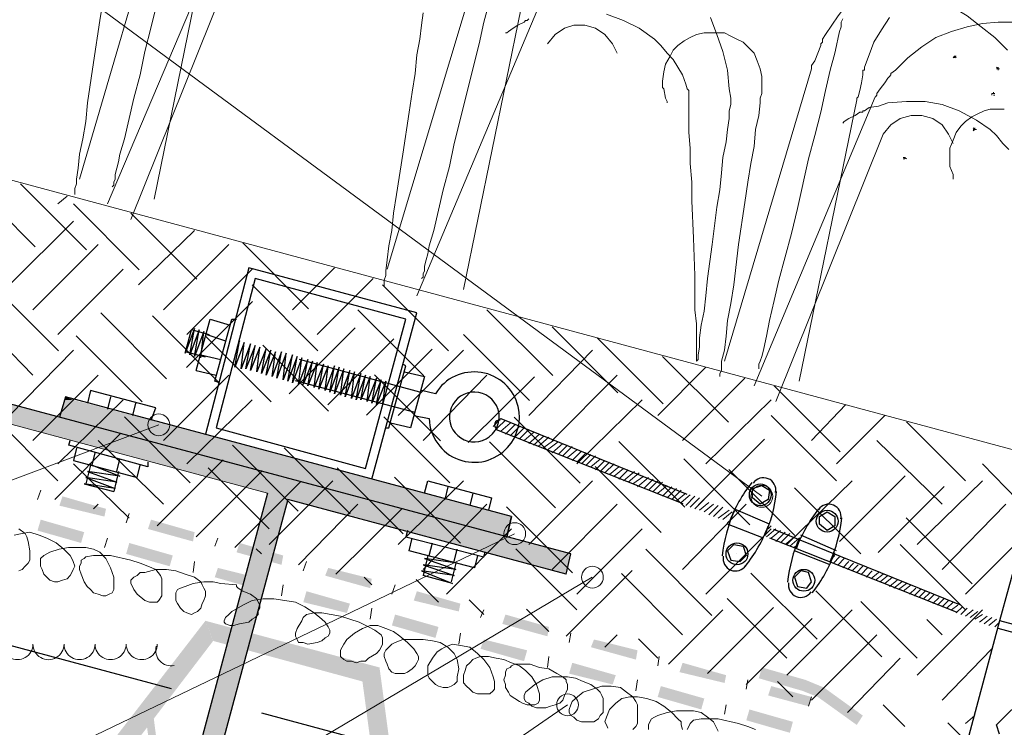
# Model space of a CAD drawing. Units: millimetres. Extents: x 0 to 10.7, y 0 to 8.6.
# Drawn here: x 3.7 to 4.7, y 5.4 to 6.1 of the extents above; entities that cross this region are included whole.
import ezdxf

# ---------------------------------------------------------------- set-up
doc = ezdxf.new("R2010")
doc.units = ezdxf.units.MM
doc.linetypes.add('PDF_IMPORT', pattern=[1, 0.8, -0.2])
doc.layers.add('PDF38_Geometry', color=7, linetype='Continuous')
doc.layers.add('PDF38_Solid Fills', color=7, linetype='Continuous', true_color=0x00b7a9)

msp = doc.modelspace()

# ---------------------------------------------------------------- linework, layer by layer
at = {"layer": 'PDF38_Geometry', "lineweight": 9}
for points in [[(2.0173, 7.1789), (2.3806, 7.1789), (4.4789, 5.6323)], [(3.5957, 5.9923), (8.2355, 4.744)], [(2.0923, 5.1923), (2.4573, 5.1923), (3.8323, 5.7089)], [(2.0907, 4.7473), (2.454, 4.7473), (4.2139, 5.5922)], [(2.0907, 4.4523), (2.454, 4.4523), (4.2972, 5.5456)], [(2.0907, 4.1573), (2.454, 4.1573), (4.2706, 5.4089)]]:
    msp.add_lwpolyline(points, dxfattribs=at)
at = {"layer": 'PDF38_Geometry', "lineweight": 5}
for points in [[(3.7473, 5.9723), (3.839, 6.2856)], [(3.7773, 5.9456), (3.909, 6.2556)], [(3.8273, 5.9506), (3.889, 6.2523)], [(4.7457, 6.2473), (4.7207, 6.2456), (4.6973, 6.2406), (4.674, 6.2339), (4.6523, 6.2256), (4.6307, 6.2139), (4.6107, 6.1989), (4.5923, 6.1839), (4.5757, 6.1673), (4.5607, 6.1473), (4.5473, 6.1273), (4.544, 6.1223), (4.544, 6.1206), (4.544, 6.1189), (4.5423, 6.1173), (4.5423, 6.1156), (4.539, 6.1073), (4.5357, 6.0989), (4.5323, 6.0939), (4.5323, 6.0906)], [(3.8023, 5.9289), (3.9173, 6.2156)], [(3.7823, 5.9639), (3.784, 5.9656), (3.784, 5.9689), (3.7857, 5.9723), (3.7857, 5.9773), (3.7873, 5.9839), (3.789, 5.9906), (3.7907, 5.9989), (3.7957, 6.0156), (3.8007, 6.0373), (3.8057, 6.0589), (3.8123, 6.0839), (3.8173, 6.1089), (3.824, 6.1356), (3.8373, 6.1889)], [(4.0773, 5.8756), (4.1707, 6.1873)], [(4.7423, 6.1106), (4.729, 6.1239), (4.714, 6.1356), (4.699, 6.1472), (4.6823, 6.1572), (4.6657, 6.1656), (4.649, 6.1722), (4.6307, 6.1772), (4.6123, 6.1822), (4.5923, 6.1839), (4.5723, 6.1856), (4.554, 6.1839), (4.5323, 6.1822), (4.5223, 6.1806), (4.5207, 6.1789), (4.519, 6.1789), (4.5173, 6.1789), (4.514, 6.1772), (4.5057, 6.1756), (4.4973, 6.1722), (4.494, 6.1722), (4.4907, 6.1706), (4.4873, 6.1706), (4.4873, 6.1689)], [(3.7423, 5.9556), (3.7423, 5.9573), (3.7423, 5.9589), (3.7423, 5.9623), (3.744, 5.9673), (3.744, 5.9723), (3.7457, 5.9839), (3.7473, 5.9989), (3.7507, 6.0156), (3.754, 6.0339), (3.7557, 6.0539), (3.7623, 6.0973), (3.769, 6.1423), (3.7723, 6.1623)], [(4.109, 5.8473), (4.2406, 6.1589)], [(4.114, 5.8656), (4.1157, 5.8673), (4.1157, 5.8706), (4.1173, 5.8739), (4.1173, 5.8789), (4.119, 5.8856), (4.1207, 5.8923), (4.1223, 5.9006), (4.1273, 5.9173), (4.1323, 5.9389), (4.1373, 5.9606), (4.144, 5.9856), (4.149, 6.0106), (4.1557, 6.0373), (4.169, 6.0906), (4.1757, 6.1173), (4.1807, 6.1406), (4.1873, 6.1639)], [(4.074, 5.8573), (4.074, 5.8589), (4.074, 5.8606), (4.074, 5.8639), (4.0757, 5.8689), (4.0757, 5.8739), (4.0773, 5.8856), (4.079, 5.9006), (4.0823, 5.9173), (4.084, 5.9356), (4.0873, 5.9556), (4.094, 5.9989), (4.1007, 6.0439), (4.104, 6.0656), (4.1073, 6.0856), (4.109, 6.1056), (4.1123, 6.1223), (4.114, 6.1373), (4.1157, 6.1506)], [(4.159, 5.8539), (4.2207, 6.1539)], [(4.3123, 6.1489), (4.3307, 6.1423), (4.3473, 6.1339), (4.364, 6.1223), (4.3707, 6.1156), (4.3773, 6.1073), (4.384, 6.1006), (4.389, 6.0923), (4.394, 6.0839), (4.3973, 6.0739), (4.399, 6.0689), (4.4007, 6.0673), (4.4007, 6.0656), (4.4007, 6.0639), (4.4007, 6.0623), (4.4007, 6.0573), (4.4007, 6.0489), (4.4007, 6.0373), (4.4007, 6.0223), (4.4023, 6.0056), (4.4023, 5.9889), (4.404, 5.9689), (4.404, 5.9489), (4.4057, 5.9089), (4.4073, 5.8689), (4.4073, 5.8506), (4.4073, 5.8323), (4.409, 5.8173), (4.409, 5.8039), (4.409, 5.7923), (4.409, 5.7839), (4.409, 5.7806), (4.409, 5.7789), (4.409, 5.7773), (4.4107, 5.7789), (4.4107, 5.7806), (4.4107, 5.7839), (4.4123, 5.7923), (4.4123, 5.8023), (4.414, 5.8156), (4.4173, 5.8306), (4.419, 5.8473), (4.4207, 5.8656), (4.4257, 5.9023), (4.4307, 5.9423), (4.434, 5.9606), (4.4357, 5.9789), (4.4373, 5.9956), (4.4407, 6.0123), (4.4423, 6.0256), (4.444, 6.0373), (4.444, 6.0456), (4.4457, 6.0523), (4.4457, 6.0539), (4.4457, 6.0556), (4.4457, 6.0589), (4.444, 6.0689), (4.4423, 6.0889), (4.4373, 6.1089), (4.4307, 6.1273), (4.424, 6.1456)], [(4.6157, 6.1456), (4.6073, 6.1323), (4.599, 6.1189), (4.594, 6.1056), (4.589, 6.0923), (4.589, 6.0889), (4.5873, 6.0889), (4.5873, 6.0873), (4.5873, 6.0856), (4.5873, 6.0839), (4.5857, 6.0756), (4.584, 6.0673), (4.5823, 6.0606), (4.5807, 6.0589), (4.5807, 6.0573)], [(4.204, 6.1289), (4.2057, 6.1289), (4.2073, 6.1306), (4.2123, 6.1339), (4.2173, 6.1373), (4.224, 6.1406), (4.2257, 6.1423), (4.2273, 6.1423), (4.229, 6.1439)], [(4.324, 6.1073), (4.319, 6.1173), (4.3107, 6.1273), (4.3007, 6.1339), (4.289, 6.1373), (4.2773, 6.1373), (4.2673, 6.1339), (4.2573, 6.1273), (4.249, 6.1173)], [(4.4757, 5.7689), (4.4757, 5.7706), (4.4757, 5.7739), (4.4773, 5.7773), (4.479, 5.7823), (4.4807, 5.7889), (4.4823, 5.7956), (4.484, 5.8039), (4.4873, 5.8206), (4.4923, 5.8423), (4.4973, 5.8639), (4.504, 5.8889), (4.5107, 5.9139), (4.5173, 5.9406), (4.529, 5.9939), (4.5357, 6.0189), (4.5423, 6.0439), (4.5473, 6.0673), (4.5523, 6.0889), (4.5573, 6.1073), (4.559, 6.1156), (4.5607, 6.1239), (4.5623, 6.1306), (4.564, 6.1356), (4.564, 6.1406), (4.5657, 6.1439)], [(4.7507, 6.1406), (4.7323, 6.1406), (4.7157, 6.1389), (4.699, 6.1356), (4.6823, 6.1306), (4.6657, 6.1239), (4.6507, 6.1139), (4.6357, 6.1023), (4.6223, 6.0889), (4.6173, 6.0856), (4.6173, 6.0839), (4.6157, 6.0823), (4.614, 6.0806), (4.6107, 6.0756), (4.6057, 6.0689), (4.6023, 6.0639), (4.6023, 6.0623), (4.6007, 6.0606)], [(4.434, 5.7606), (4.434, 5.7623), (4.434, 5.7639), (4.4357, 5.7673), (4.4357, 5.7723), (4.4357, 5.7773), (4.439, 5.7889), (4.4407, 5.8039), (4.4423, 5.8206), (4.4457, 5.8389), (4.449, 5.8589), (4.454, 5.9023), (4.4607, 5.9473), (4.464, 5.9689), (4.4673, 5.9889), (4.4707, 6.0073), (4.4723, 6.0256), (4.4757, 6.0406), (4.4773, 6.0539), (4.4773, 6.0589), (4.479, 6.0639), (4.479, 6.0689), (4.479, 6.0706), (4.479, 6.0739), (4.479, 6.0756), (4.479, 6.0773), (4.479, 6.0823), (4.4773, 6.0906), (4.474, 6.0989), (4.4707, 6.1073), (4.4657, 6.1123), (4.459, 6.1189), (4.4523, 6.1223), (4.4457, 6.1256), (4.439, 6.1289), (4.4323, 6.1289), (4.424, 6.1289), (4.4173, 6.1289), (4.409, 6.1273), (4.4023, 6.1239), (4.3957, 6.1206), (4.389, 6.1156), (4.384, 6.1106), (4.3807, 6.1039), (4.3757, 6.0956), (4.374, 6.0873), (4.3723, 6.0773), (4.3723, 6.0723), (4.3723, 6.0706), (4.374, 6.0689), (4.3757, 6.0589), (4.3773, 6.0556), (4.3773, 6.0539)], [(4.6857, 6.1023), (4.6857, 6.1039), (4.6873, 6.1023), (4.6857, 6.1039), (4.6873, 6.1039), (4.6857, 6.1039), (4.684, 6.1023)], [(4.734, 6.0906), (4.7323, 6.0906), (4.7323, 6.0923), (4.7323, 6.0906), (4.7307, 6.0923)], [(4.439, 5.7773), (4.5323, 6.0906)], [(4.7307, 6.0906), (4.7323, 6.0906), (4.7307, 6.0906)], [(4.7323, 6.0889), (4.7323, 6.0906), (4.7323, 6.0889)], [(4.4707, 5.7506), (4.6006, 6.0606)], [(4.7273, 6.0639), (4.7257, 6.0639), (4.7257, 6.0623)], [(4.729, 6.0639), (4.7273, 6.0639), (4.7273, 6.0656)], [(4.7273, 6.0623), (4.729, 6.0623)], [(4.519, 5.7556), (4.5807, 6.0573)], [(4.5657, 6.0323), (4.5673, 6.0339), (4.5723, 6.0373), (4.579, 6.0406), (4.584, 6.0439), (4.5873, 6.0439), (4.5873, 6.0456), (4.589, 6.0456), (4.594, 6.0489), (4.604, 6.0506), (4.614, 6.0539), (4.634, 6.0556), (4.654, 6.0556), (4.6723, 6.0523), (4.6907, 6.0456), (4.709, 6.0356), (4.724, 6.0256), (4.7307, 6.0189), (4.7373, 6.0106), (4.744, 6.0039)], [(4.684, 6.0106), (4.679, 6.0206), (4.6723, 6.0306), (4.6623, 6.0373), (4.6507, 6.0406), (4.639, 6.0406), (4.6273, 6.0373), (4.6173, 6.0306), (4.609, 6.0206)], [(4.739, 6.0473), (4.7323, 6.0473), (4.724, 6.0473), (4.7173, 6.0456), (4.7107, 6.0423), (4.704, 6.0389), (4.6973, 6.0339), (4.6923, 6.0289), (4.6873, 6.0223), (4.684, 6.0139), (4.6807, 6.0056), (4.6807, 5.9956), (4.6807, 5.9906), (4.6807, 5.9889), (4.6807, 5.9856), (4.684, 5.9773), (4.684, 5.9739), (4.684, 5.9723)], [(4.494, 5.7339), (4.609, 6.0206)], [(4.709, 6.0256), (4.7073, 6.0256), (4.7073, 6.0273), (4.7073, 6.0256), (4.7057, 6.0273)], [(4.7057, 6.0256), (4.7073, 6.0256), (4.7057, 6.0256), (4.7073, 6.0256), (4.7057, 6.0239)], [(4.634, 5.9939), (4.6323, 5.9956), (4.6307, 5.9956)], [(4.1907, 5.7073), (4.1973, 5.7139), (4.199, 5.7156)], [(4.194, 5.7039), (4.1957, 5.7056), (4.204, 5.7139)], [(4.199, 5.7023), (4.209, 5.7106)], [(4.204, 5.6989), (4.214, 5.7089)], [(4.209, 5.6973), (4.219, 5.7073)], [(4.214, 5.6956), (4.2157, 5.6973), (4.224, 5.7056)], [(4.219, 5.6939), (4.229, 5.7039)], [(4.224, 5.6923), (4.234, 5.7006)], [(4.229, 5.6889), (4.2407, 5.6989)], [(4.234, 5.6873), (4.2457, 5.6973)], [(4.239, 5.6856), (4.2507, 5.6956)], [(4.244, 5.6839), (4.2557, 5.6923)], [(4.249, 5.6823), (4.2607, 5.6906)], [(4.254, 5.6789), (4.2657, 5.6889)], [(4.2607, 5.6773), (4.2707, 5.6873)], [(4.2657, 5.6756), (4.2757, 5.6856)], [(4.2707, 5.6739), (4.2807, 5.6823)], [(4.2757, 5.6706), (4.2857, 5.6806)], [(4.2807, 5.6689), (4.2907, 5.6789)], [(4.2857, 5.6673), (4.2957, 5.6773)], [(4.2907, 5.6656), (4.3007, 5.6756)], [(4.2957, 5.6639), (4.3057, 5.6723)], [(4.3007, 5.6606), (4.3107, 5.6706)], [(4.3057, 5.6589), (4.3157, 5.6689)], [(4.3107, 5.6573), (4.3207, 5.6673)], [(4.3157, 5.6556), (4.3257, 5.6639)], [(4.3207, 5.6539), (4.3307, 5.6623)], [(4.3257, 5.6506), (4.3357, 5.6606)], [(4.3307, 5.6489), (4.3423, 5.6589)], [(4.3357, 5.6473), (4.3473, 5.6573)], [(4.3407, 5.6456), (4.3523, 5.6539)], [(4.3457, 5.6423), (4.3573, 5.6523)], [(4.3523, 5.6406), (4.3623, 5.6506)], [(4.3573, 5.6389), (4.3673, 5.6489)], [(3.7057, 5.6389), (3.7023, 5.6289)], [(4.3623, 5.6373), (4.3723, 5.6473)], [(4.3673, 5.6356), (4.3773, 5.6439)], [(4.3723, 5.6323), (4.3823, 5.6423)], [(4.3773, 5.6306), (4.3873, 5.6406)], [(4.3823, 5.6289), (4.3923, 5.6389)], [(4.3873, 5.6273), (4.3973, 5.6356)], [(4.3923, 5.6256), (4.4023, 5.6339)], [(4.3973, 5.6223), (4.4073, 5.6323)], [(4.4023, 5.6206), (4.4123, 5.6306)], [(4.4073, 5.6189), (4.4173, 5.6289)], [(4.4123, 5.6173), (4.4223, 5.6256)], [(4.4173, 5.6156), (4.4273, 5.6239)], [(4.4223, 5.6123), (4.4323, 5.6223)], [(4.4273, 5.6106), (4.4373, 5.6206)], [(4.4323, 5.6089), (4.444, 5.6173)], [(3.8007, 5.6139), (3.7973, 5.6039)], [(4.4373, 5.6073), (4.4473, 5.6156)], [(3.6823, 5.5523), (3.6857, 5.5539), (3.689, 5.5573), (3.6923, 5.5606), (3.694, 5.5639), (3.694, 5.5739), (3.6923, 5.5839), (3.6907, 5.5889), (3.689, 5.5923), (3.6823, 5.5973)], [(4.4423, 5.6039), (4.444, 5.6056)], [(4.484, 5.5889), (4.494, 5.5973)], [(4.4857, 5.5973), (4.489, 5.6006)], [(3.9156, 5.5373), (3.899, 5.5389), (3.8906, 5.5406), (3.8806, 5.5406), (3.869, 5.5389), (3.8606, 5.5356), (3.8556, 5.5339), (3.8523, 5.5323), (3.8506, 5.5289), (3.8506, 5.5256), (3.8506, 5.5206), (3.8523, 5.5173), (3.8556, 5.5123), (3.859, 5.5089), (3.8623, 5.5073), (3.8673, 5.5056), (3.8706, 5.5073), (3.874, 5.5089), (3.8773, 5.5123), (3.879, 5.5173), (3.8806, 5.5206), (3.8823, 5.5256), (3.8823, 5.5306), (3.8806, 5.5339), (3.879, 5.5373), (3.8773, 5.5406), (3.8706, 5.5456), (3.8606, 5.5489), (3.8506, 5.5523), (3.8406, 5.5539), (3.829, 5.5539), (3.8173, 5.5506), (3.8123, 5.5506), (3.809, 5.5473), (3.8056, 5.5456), (3.8023, 5.5423), (3.8023, 5.5389), (3.804, 5.5356), (3.8056, 5.5323), (3.809, 5.5273), (3.8173, 5.5206), (3.8223, 5.5189), (3.8256, 5.5189), (3.8306, 5.5189), (3.8323, 5.5206), (3.8356, 5.5256), (3.8356, 5.5289), (3.8356, 5.5389), (3.8356, 5.5439), (3.834, 5.5473), (3.829, 5.5539), (3.8206, 5.5573), (3.8123, 5.5606), (3.8023, 5.5639), (3.7806, 5.5689), (3.7706, 5.5689), (3.7623, 5.5689), (3.754, 5.5673), (3.7523, 5.5656), (3.749, 5.5639), (3.749, 5.5606), (3.7473, 5.5573), (3.7473, 5.5539), (3.749, 5.5489), (3.7523, 5.5406), (3.7556, 5.5356), (3.759, 5.5323), (3.7623, 5.5289), (3.7673, 5.5273), (3.7723, 5.5256), (3.7756, 5.5256), (3.779, 5.5273), (3.7823, 5.5289), (3.784, 5.5323), (3.784, 5.5356), (3.784, 5.5406), (3.784, 5.5456), (3.7806, 5.5556), (3.7756, 5.5656), (3.769, 5.5723), (3.7623, 5.5756), (3.754, 5.5773), (3.7456, 5.5773), (3.7356, 5.5773), (3.7256, 5.5756), (3.7156, 5.5723), (3.7123, 5.5706), (3.709, 5.5689), (3.7056, 5.5656), (3.7056, 5.5623), (3.7056, 5.5573), (3.7073, 5.5539), (3.709, 5.5489), (3.7123, 5.5456), (3.7156, 5.5423), (3.7206, 5.5406), (3.724, 5.5406), (3.729, 5.5423), (3.734, 5.5439), (3.7373, 5.5473), (3.739, 5.5506), (3.7406, 5.5539), (3.7423, 5.5573), (3.7406, 5.5623), (3.739, 5.5656), (3.7373, 5.5689), (3.7306, 5.5756), (3.7223, 5.5823), (3.7123, 5.5873), (3.704, 5.5906), (3.694, 5.5939), (3.6857, 5.5923), (3.6773, 5.5906)], [(3.7773, 5.5873), (3.774, 5.5773)], [(3.8957, 5.5873), (3.8923, 5.5789)], [(4.489, 5.5873), (4.499, 5.5956)], [(4.494, 5.5839), (4.504, 5.5939)], [(4.499, 5.5823), (4.509, 5.5923)], [(4.504, 5.5806), (4.514, 5.5889)], [(4.509, 5.5789), (4.519, 5.5873)], [(4.5557, 5.5673), (4.5573, 5.5689)], [(4.5557, 5.5606), (4.5623, 5.5673)], [(4.5607, 5.5589), (4.5673, 5.5656)], [(3.8707, 5.5623), (3.869, 5.5506)], [(3.9907, 5.5623), (3.9873, 5.5523)], [(4.5657, 5.5556), (4.5723, 5.5623)], [(4.5707, 5.5539), (4.5773, 5.5606)], [(4.5757, 5.5523), (4.5823, 5.5589)], [(4.5807, 5.5506), (4.5873, 5.5573)], [(4.5857, 5.5489), (4.5923, 5.5556)], [(4.5907, 5.5456), (4.5973, 5.5523)], [(4.5957, 5.5439), (4.604, 5.5506)], [(4.6007, 5.5423), (4.609, 5.5489)], [(4.6057, 5.5406), (4.614, 5.5473)], [(4.6107, 5.5389), (4.619, 5.5456)], [(3.9157, 5.5373), (3.9157, 5.5356), (3.9173, 5.5339), (3.9223, 5.5306), (3.9307, 5.5273), (3.9373, 5.5223), (3.939, 5.5189), (3.9407, 5.5156), (3.9407, 5.5123), (3.939, 5.5089), (3.939, 5.5056), (3.9357, 5.5023), (3.9323, 5.5006), (3.929, 5.4973), (3.919, 5.4956), (3.9123, 5.4939), (3.909, 5.4939), (3.904, 5.4956), (3.9023, 5.4973), (3.9023, 5.4989), (3.904, 5.5023), (3.9073, 5.5056), (3.9107, 5.5089), (3.9223, 5.5156), (3.9323, 5.5206), (3.944, 5.5223), (3.9557, 5.5223), (3.9673, 5.5206), (3.979, 5.5189), (3.989, 5.5139), (3.999, 5.5073), (4.0073, 5.5006), (4.0107, 5.4973), (4.014, 5.4923), (4.0157, 5.4889), (4.0157, 5.4856), (4.014, 5.4823), (4.0107, 5.4806), (4.0073, 5.4773), (4.0023, 5.4756), (3.9923, 5.4739), (3.9873, 5.4756), (3.9823, 5.4756), (3.9807, 5.4789), (3.979, 5.4823), (3.979, 5.4856), (3.9807, 5.4906), (3.9857, 5.4989), (3.9873, 5.5023), (3.9907, 5.5056), (3.999, 5.5073), (4.0073, 5.5073), (4.0173, 5.5056), (4.0273, 5.5039), (4.0473, 5.4973), (4.0573, 5.4923), (4.064, 5.4889), (4.0707, 5.4839), (4.0723, 5.4806), (4.0723, 5.4773), (4.0723, 5.4739), (4.0707, 5.4706), (4.069, 5.4673), (4.0657, 5.4639), (4.0573, 5.4589), (4.054, 5.4556), (4.049, 5.4556), (4.044, 5.4539), (4.039, 5.4556), (4.034, 5.4556), (4.0307, 5.4573), (4.0273, 5.4606), (4.0273, 5.4639), (4.0273, 5.4673), (4.029, 5.4706), (4.0307, 5.4739), (4.034, 5.4789), (4.0423, 5.4856), (4.0507, 5.4906), (4.059, 5.4939), (4.0673, 5.4939), (4.0757, 5.4906), (4.084, 5.4873), (4.0907, 5.4823), (4.099, 5.4756), (4.1057, 5.4689), (4.109, 5.4639), (4.1107, 5.4606), (4.1107, 5.4573), (4.109, 5.4539), (4.1073, 5.4506), (4.104, 5.4473), (4.099, 5.4439), (4.0957, 5.4423), (4.0907, 5.4423), (4.0857, 5.4423), (4.0823, 5.4439), (4.079, 5.4473), (4.0773, 5.4523), (4.0757, 5.4556), (4.074, 5.4606), (4.074, 5.4639), (4.0757, 5.4673), (4.079, 5.4706), (4.0823, 5.4739), (4.0857, 5.4756), (4.094, 5.4789), (4.1057, 5.4789), (4.1157, 5.4789), (4.1257, 5.4773), (4.134, 5.4756), (4.1423, 5.4706), (4.149, 5.4639), (4.1523, 5.4573), (4.154, 5.4473), (4.1523, 5.4389), (4.1523, 5.4339), (4.149, 5.4306), (4.1457, 5.4289), (4.1423, 5.4273), (4.1373, 5.4273), (4.1323, 5.4289), (4.129, 5.4306), (4.1257, 5.4339), (4.1223, 5.4373), (4.1207, 5.4406), (4.1207, 5.4456), (4.1207, 5.4506), (4.1257, 5.4589), (4.1307, 5.4656), (4.1357, 5.4689), (4.139, 5.4706), (4.1473, 5.4739), (4.1557, 5.4723), (4.1657, 5.4706), (4.174, 5.4639), (4.1807, 5.4573), (4.1873, 5.4489), (4.1907, 5.4389), (4.1923, 5.4339), (4.1923, 5.4306), (4.1923, 5.4256), (4.1907, 5.4239), (4.1873, 5.4206), (4.184, 5.4206), (4.179, 5.4206), (4.174, 5.4206), (4.169, 5.4223), (4.1657, 5.4256), (4.1623, 5.4289), (4.159, 5.4323), (4.159, 5.4373), (4.159, 5.4406), (4.1607, 5.4456), (4.1623, 5.4506), (4.1657, 5.4539), (4.169, 5.4573), (4.1723, 5.4589), (4.1773, 5.4606), (4.1857, 5.4606), (4.194, 5.4589), (4.2023, 5.4573), (4.2107, 5.4539), (4.219, 5.4506), (4.2257, 5.4456), (4.2323, 5.4389), (4.2373, 5.4306), (4.2407, 5.4206), (4.2407, 5.4173), (4.2407, 5.4139), (4.239, 5.4106), (4.2357, 5.4089), (4.2323, 5.4089), (4.2273, 5.4089), (4.2223, 5.4106), (4.219, 5.4123), (4.214, 5.4156), (4.209, 5.4189), (4.2073, 5.4223), (4.204, 5.4273), (4.204, 5.4306), (4.2023, 5.4356), (4.204, 5.4406), (4.204, 5.4439), (4.2057, 5.4473), (4.209, 5.4489), (4.2107, 5.4506), (4.214, 5.4523), (4.2223, 5.4523), (4.2307, 5.4523), (4.2407, 5.4489), (4.2507, 5.4473), (4.259, 5.4423), (4.2657, 5.4389), (4.269, 5.4356), (4.269, 5.4339), (4.2707, 5.4306), (4.2707, 5.4256), (4.269, 5.4223), (4.2673, 5.4189), (4.2657, 5.4139), (4.2623, 5.4106), (4.2573, 5.4089), (4.2523, 5.4073), (4.2473, 5.4056), (4.2423, 5.4056), (4.2373, 5.4056), (4.2323, 5.4073), (4.229, 5.4106), (4.2257, 5.4123), (4.224, 5.4156), (4.224, 5.4189), (4.2257, 5.4223), (4.2273, 5.4239), (4.2357, 5.4306), (4.244, 5.4356), (4.254, 5.4389), (4.2623, 5.4389), (4.2707, 5.4389), (4.279, 5.4373), (4.2873, 5.4339), (4.2957, 5.4306), (4.3023, 5.4256), (4.3057, 5.4223), (4.3073, 5.4189), (4.309, 5.4156), (4.309, 5.4106), (4.309, 5.4056), (4.309, 5.4006), (4.3057, 5.3973), (4.304, 5.3939), (4.299, 5.3906), (4.2957, 5.3906), (4.2907, 5.3906), (4.2857, 5.3906), (4.2807, 5.3923), (4.2773, 5.3956), (4.274, 5.3973), (4.2723, 5.4006), (4.2723, 5.4039), (4.274, 5.4089), (4.2757, 5.4123), (4.279, 5.4156), (4.2873, 5.4223), (4.2973, 5.4256), (4.3073, 5.4289), (4.3173, 5.4289), (4.3273, 5.4273), (4.334, 5.4223), (4.3407, 5.4173), (4.344, 5.4123), (4.3456, 5.4089), (4.3456, 5.3989), (4.3456, 5.3889), (4.344, 5.3856), (4.3407, 5.3823)], [(3.9657, 5.5373), (3.964, 5.5256)], [(4.0857, 5.5373), (4.0823, 5.5273)], [(4.6157, 5.5356), (4.624, 5.5423)], [(4.6207, 5.5339), (4.629, 5.5406)], [(4.6257, 5.5323), (4.634, 5.5389)], [(4.6307, 5.5306), (4.639, 5.5373)], [(4.6373, 5.5273), (4.644, 5.5339)], [(4.6423, 5.5256), (4.649, 5.5323)], [(4.6473, 5.5239), (4.654, 5.5306)], [(4.6523, 5.5223), (4.659, 5.5289)], [(4.6573, 5.5206), (4.664, 5.5273)], [(4.6623, 5.5173), (4.669, 5.5239)], [(4.6673, 5.5156), (4.674, 5.5223)], [(4.0607, 5.5123), (4.059, 5.5006)], [(4.6723, 5.5139), (4.679, 5.5206)], [(4.6773, 5.5123), (4.684, 5.5189)], [(4.6823, 5.5106), (4.689, 5.5156)], [(4.6873, 5.5073), (4.694, 5.5139)], [(4.6923, 5.5056), (4.699, 5.5123)], [(4.1807, 5.5106), (4.1773, 5.5023)], [(4.6973, 5.5039), (4.7057, 5.5106)], [(4.7023, 5.5023), (4.7107, 5.5089)], [(4.7073, 5.5006), (4.7157, 5.5056)], [(4.7123, 5.4973), (4.7207, 5.5039)], [(4.7173, 5.4956), (4.7257, 5.5023)], [(4.7223, 5.4939), (4.7307, 5.5006)], [(4.729, 5.4923), (4.734, 5.4973)], [(4.1557, 5.4856), (4.154, 5.4739)], [(4.274, 5.4856), (4.2723, 5.4756)], [(4.2507, 5.4606), (4.249, 5.4489)], [(4.369, 5.4606), (4.3673, 5.4506)], [(4.3457, 5.4356), (4.344, 5.4239)], [(4.464, 5.4356), (4.4623, 5.4256)], [(4.314, 5.3839), (4.3123, 5.3873), (4.3107, 5.3906), (4.3123, 5.3956), (4.3157, 5.4039), (4.3223, 5.4106), (4.329, 5.4156), (4.3373, 5.4173), (4.3456, 5.4173), (4.3556, 5.4156), (4.3656, 5.4123), (4.374, 5.4073), (4.3823, 5.4006), (4.389, 5.3939), (4.3923, 5.3906), (4.3923, 5.3873), (4.394, 5.3823)], [(4.5323, 5.4173), (4.529, 5.4073)], [(4.4407, 5.4089), (4.439, 5.3989)], [(4.3573, 5.3823), (4.3573, 5.3873), (4.359, 5.3906), (4.3606, 5.3939), (4.364, 5.3956), (4.3673, 5.3973), (4.3773, 5.4006), (4.3873, 5.4023), (4.3973, 5.4023), (4.4056, 5.4023), (4.414, 5.4006), (4.4206, 5.3956), (4.4273, 5.3906), (4.4323, 5.3806)], [(4.399, 5.3823), (4.4006, 5.3856), (4.4023, 5.3889), (4.404, 5.3906), (4.4056, 5.3923), (4.414, 5.3939), (4.4223, 5.3939), (4.4323, 5.3939), (4.454, 5.3889), (4.464, 5.3856), (4.4723, 5.3823)]]:
    msp.add_lwpolyline(points, dxfattribs=at)
for points in [[(4.6323, 5.9956), (4.6323, 5.9939), (4.6307, 5.9939), (4.6323, 5.9939), (4.6323, 5.9956), (4.6323, 5.9939)], [(3.6557, 5.7356), (3.6507, 5.7156), (3.949, 5.6356), (3.7773, 4.9956), (3.4773, 5.0773), (3.4723, 5.0556), (4.0923, 4.889), (4.099, 4.9106), (3.799, 4.9906), (3.9706, 5.6289), (4.269, 5.5489), (4.274, 5.5706)], [(3.7323, 5.7389), (3.7257, 5.7173), (4.2056, 5.5889), (4.2106, 5.6106)]]:
    msp.add_lwpolyline(points, close=True, dxfattribs=at)
at = {"layer": 'PDF38_Geometry', "linetype": 'PDF_IMPORT', "lineweight": 18, "ltscale": 0.098991}
for points in [[(3.629, 5.9706), (4.0607, 5.5373)], [(3.684, 5.9673), (4.1323, 5.5189)], [(3.6023, 5.9456), (3.9507, 5.5973)], [(3.7407, 5.9456), (4.1807, 5.5056)], [(3.9223, 5.9039), (4.3673, 5.4589)], [(3.7207, 5.6289), (3.9807, 5.8889)], [(3.654, 5.8589), (3.9423, 5.5706)], [(3.9323, 5.8589), (4.2807, 5.5106)], [(4.0723, 5.8589), (4.5123, 5.4173)], [(3.8723, 5.5889), (4.1307, 5.8473)], [(4.0457, 5.8323), (4.394, 5.4839)], [(4.184, 5.8323), (4.6323, 5.3856)], [(4.254, 5.8139), (4.6973, 5.3706)], [(4.159, 5.8056), (4.5057, 5.4589)], [(4.3723, 5.7823), (4.6723, 5.4839)], [(4.4923, 5.7506), (4.7357, 5.5073)], [(4.4207, 5.4423), (4.679, 5.7006)]]:
    msp.add_lwpolyline(points, dxfattribs=at)
at = {"layer": 'PDF38_Geometry', "lineweight": 18}
for points in [[(3.724, 5.9456), (3.734, 5.9539)], [(3.6723, 5.8589), (3.7407, 5.9273)], [(3.8107, 5.8589), (3.8707, 5.9173)], [(3.6973, 5.8323), (3.7673, 5.9023)], [(3.8373, 5.8323), (3.9073, 5.9023)], [(3.724, 5.8056), (3.794, 5.8756)], [(3.8623, 5.8056), (3.9323, 5.8756)], [(3.9757, 5.8323), (4.0207, 5.8773)], [(4.0023, 5.8056), (4.0623, 5.8656)], [(3.629, 5.8323), (3.6973, 5.7623)], [(3.6723, 5.7189), (3.7407, 5.7889)], [(4.089, 5.7189), (4.159, 5.7889)], [(4.229, 5.7189), (4.2973, 5.7889)], [(4.3673, 5.7189), (4.419, 5.7706)], [(3.6973, 5.6923), (3.7673, 5.7623)], [(3.8373, 5.6923), (3.9073, 5.7623)], [(4.1157, 5.6923), (4.184, 5.7623)], [(4.254, 5.6923), (4.324, 5.7623)], [(4.394, 5.6923), (4.4607, 5.7589)], [(3.724, 5.6673), (3.794, 5.7356)], [(3.8623, 5.6673), (3.9323, 5.7356)], [(4.2807, 5.6673), (4.3507, 5.7356)], [(4.419, 5.6673), (4.489, 5.7356)], [(4.5323, 5.6923), (4.569, 5.7306)], [(3.654, 5.7189), (3.724, 5.6489)], [(4.489, 5.7189), (4.559, 5.6489)], [(4.559, 5.6673), (4.6107, 5.7189)], [(4.634, 5.7123), (4.6973, 5.6489)], [(3.7673, 5.6923), (3.8373, 5.6239)], [(4.6023, 5.6923), (4.6723, 5.6239)], [(3.7407, 5.6673), (3.8007, 5.6089)], [(4.7157, 5.6673), (4.7657, 5.6156)], [(3.9507, 5.5806), (4.019, 5.6489)], [(4.089, 5.5806), (4.159, 5.6489)], [(4.229, 5.5806), (4.2973, 5.6489)], [(4.5057, 5.5806), (4.5757, 5.6489)], [(4.6457, 5.5806), (4.7157, 5.6489)], [(3.7623, 5.6189), (3.7673, 5.6239)], [(3.9823, 5.5589), (4.0457, 5.6239)], [(4.1157, 5.5539), (4.184, 5.6239)], [(4.254, 5.5539), (4.324, 5.6239)], [(4.394, 5.5539), (4.4623, 5.6239)], [(4.6723, 5.5539), (4.7407, 5.6239)], [(4.1407, 5.5273), (4.2107, 5.5973)], [(4.2807, 5.5273), (4.3507, 5.5973)], [(4.419, 5.5273), (4.489, 5.5973)], [(4.6973, 5.5273), (4.7573, 5.5873)], [(4.6273, 5.5806), (4.6973, 5.5106)], [(4.379, 5.4523), (4.4373, 5.5106)], [(4.5057, 5.4406), (4.5757, 5.5106)], [(4.6457, 5.4406), (4.7157, 5.5106)], [(4.3107, 5.4706), (4.324, 5.4839)], [(4.5323, 5.4139), (4.6023, 5.4839)], [(4.5707, 5.4006), (4.6273, 5.4589)], [(4.6723, 5.4139), (4.7257, 5.4689)], [(4.6973, 5.3889), (4.7073, 5.3973)]]:
    msp.add_lwpolyline(points, dxfattribs=at)
at = {"layer": 'PDF38_Geometry', "linetype": 'PDF_IMPORT', "lineweight": 18, "ltscale": 0.09782}
for points in [[(3.8023, 5.9356), (4.2507, 5.4873)], [(3.8307, 5.6006), (4.089, 5.8589)], [(3.914, 5.5773), (4.1723, 5.8373)], [(4.0223, 5.5489), (4.2823, 5.8073)], [(4.3023, 5.8023), (4.6457, 5.4589)], [(4.269, 5.4823), (4.529, 5.7406)], [(4.4623, 5.4306), (4.7207, 5.6889)]]:
    msp.add_lwpolyline(points, dxfattribs=at)
at = {"layer": 'PDF38_Geometry', "lineweight": 25}
for points in [[(4.0607, 5.6506), (4.109, 5.8289), (3.929, 5.8773), (3.8823, 5.6989)], [(3.8723, 5.7673), (3.8873, 5.8223), (3.909, 5.8156)], [(3.8973, 5.7539), (3.8923, 5.7556), (3.9107, 5.8223), (3.9157, 5.8223)], [(3.8773, 5.7806), (3.8807, 5.8089), (3.8707, 5.7823), (3.8757, 5.8106), (3.8657, 5.7839), (3.8707, 5.8123), (3.8607, 5.7856)], [(3.8607, 5.7856), (3.8673, 5.8106)], [(3.884, 5.8056), (3.904, 5.7989)], [(4.0723, 5.7289), (4.0757, 5.7556), (4.0657, 5.7306), (4.0707, 5.7573), (4.0607, 5.7323), (4.0657, 5.7589), (4.0557, 5.7339), (4.059, 5.7606), (4.049, 5.7356), (4.054, 5.7623), (4.044, 5.7356), (4.049, 5.7639), (4.039, 5.7373), (4.0423, 5.7656), (4.0323, 5.7389), (4.0373, 5.7673), (4.0273, 5.7406), (4.0307, 5.7689), (4.0207, 5.7423), (4.0257, 5.7706), (4.0157, 5.7439), (4.0207, 5.7723), (4.0107, 5.7456), (4.014, 5.7723), (4.004, 5.7473), (4.009, 5.7739), (3.999, 5.7489), (4.0023, 5.7756), (3.9923, 5.7506), (3.9973, 5.7773), (3.9873, 5.7523), (3.9923, 5.7789), (3.9823, 5.7523), (3.9857, 5.7806), (3.9757, 5.7539), (3.9807, 5.7823), (3.9707, 5.7556), (3.9757, 5.7839), (3.9657, 5.7573), (3.969, 5.7856), (3.959, 5.7589), (3.964, 5.7873), (3.954, 5.7606), (3.9573, 5.7873), (3.9473, 5.7623), (3.9523, 5.7889), (3.9423, 5.7639), (3.9473, 5.7906), (3.9373, 5.7656), (3.9407, 5.7923), (3.9307, 5.7673), (3.9357, 5.7939), (3.9257, 5.7689), (3.9307, 5.7956), (3.9207, 5.7689), (3.924, 5.7973), (3.914, 5.7706), (3.919, 5.7989), (3.9173, 5.7956)], [(3.8773, 5.7839), (3.899, 5.7789)], [(3.8723, 5.7673), (3.894, 5.7623)], [(4.0757, 5.7056), (4.079, 5.7056), (4.0973, 5.7723), (4.094, 5.7739)], [(4.0957, 5.7656), (4.1173, 5.7606), (4.1023, 5.7056)], [(3.759, 5.7456), (3.7557, 5.7323)], [(3.824, 5.7139), (3.829, 5.7273), (3.759, 5.7456)], [(4.269, 5.5489), (4.274, 5.5706), (3.6557, 5.7356)], [(3.7323, 5.7389), (3.7257, 5.7173)], [(4.2107, 5.6106), (4.2057, 5.5889), (4.2107, 5.6106), (3.7323, 5.7389)], [(3.7807, 5.7389), (3.7773, 5.7256)], [(3.8073, 5.7323), (3.804, 5.7189)], [(4.1023, 5.7056), (4.0807, 5.7106)], [(3.8207, 5.6689), (3.8207, 5.6639), (3.7357, 5.6873), (3.7373, 5.6923)], [(3.744, 5.6839), (3.7407, 5.6706), (3.809, 5.6523)], [(3.7607, 5.6656), (3.764, 5.6789)], [(3.7873, 5.6589), (3.7907, 5.6723)], [(3.7573, 5.6673), (3.7907, 5.6539), (3.7557, 5.6589), (3.7873, 5.6473), (3.754, 5.6523), (3.7857, 5.6406), (3.7523, 5.6456), (3.784, 5.6373)], [(3.759, 5.6656), (3.754, 5.6456)], [(3.809, 5.6523), (3.8123, 5.6656)], [(3.789, 5.6589), (3.784, 5.6373)], [(4.1173, 5.6356), (4.1207, 5.6489), (4.189, 5.6306)], [(4.1423, 5.6423), (4.139, 5.6289)], [(8.2355, 4.709), (4.7723, 5.6389), (4.734, 5.4989)], [(3.949, 5.6356), (3.7773, 4.9956)], [(3.9707, 5.6289), (3.799, 4.9906)], [(4.269, 5.5489), (3.9707, 5.6289)], [(4.169, 5.6356), (4.1657, 5.6223)], [(4.189, 5.6306), (4.1857, 5.6173)], [(4.4773, 5.6339), (4.4773, 5.6339)], [(4.4873, 5.6023), (4.449, 5.6189)], [(4.5407, 5.6023), (4.5407, 5.6106), (4.549, 5.6156)], [(4.549, 5.6156), (4.5573, 5.6106), (4.5573, 5.6006), (4.549, 5.5956)], [(4.4807, 5.5873), (4.4423, 5.6023)], [(4.549, 5.5956), (4.5407, 5.6023)], [(4.549, 5.6056), (4.549, 5.6056)], [(4.099, 5.5956), (4.0973, 5.5889), (4.1807, 5.5673), (4.1823, 5.5723)], [(4.1007, 5.5739), (4.104, 5.5873)], [(4.559, 5.5739), (4.5207, 5.5906)], [(4.1223, 5.5689), (4.1257, 5.5823)], [(4.149, 5.5623), (4.1523, 5.5756)], [(4.4423, 5.5739), (4.449, 5.5806), (4.459, 5.5789), (4.4623, 5.5689)], [(4.174, 5.5689), (4.1707, 5.5556), (4.1007, 5.5739)], [(4.1523, 5.5606), (4.1173, 5.5656), (4.1507, 5.5539), (4.1157, 5.5589), (4.149, 5.5473), (4.114, 5.5523), (4.1473, 5.5389), (4.1157, 5.5473)], [(4.1207, 5.5689), (4.1157, 5.5473)], [(4.4423, 5.5739), (4.4457, 5.5639), (4.4557, 5.5623), (4.4623, 5.5689)], [(4.4523, 5.5706), (4.4523, 5.5706)], [(4.5523, 5.5589), (4.514, 5.5739)], [(4.1507, 5.5606), (4.1457, 5.5406)], [(4.5207, 5.5523), (4.514, 5.5456), (4.5173, 5.5356)], [(4.5173, 5.5356), (4.5273, 5.5339), (4.5323, 5.5406), (4.529, 5.5506)], [(4.529, 5.5506), (4.5207, 5.5523)], [(4.524, 5.5423), (4.524, 5.5423)], [(4.734, 5.4989), (4.694, 5.3506)], [(8.229, 4.5506), (4.7325, 5.4906)], [(8.229, 4.5606), (4.7341, 5.4989)], [(4.734, 5.3773), (4.7307, 5.3873)]]:
    msp.add_lwpolyline(points, dxfattribs=at)
for points in [[(4.0973, 5.8223), (3.9357, 5.8656), (3.894, 5.7056), (4.054, 5.6623)], [(4.479, 5.6439), (4.4873, 5.6389), (4.4857, 5.6289), (4.4773, 5.6239), (4.469, 5.6306), (4.469, 5.6406)]]:
    msp.add_lwpolyline(points, close=True, dxfattribs=at)
at = {"layer": 'PDF38_Geometry', "linetype": 'PDF_IMPORT', "lineweight": 25, "ltscale": 0.167367}
msp.add_lwpolyline([(4.1123, 5.7439), (3.8673, 5.8106)], dxfattribs=at)
at = {"layer": 'PDF38_Geometry', "linetype": 'PDF_IMPORT', "lineweight": 25, "ltscale": 0.165757}
msp.add_lwpolyline([(4.1073, 5.7223), (3.8607, 5.7873)], dxfattribs=at)
at = {"layer": 'PDF38_Geometry', "lineweight": 25}
msp.add_lwpolyline([(4.1057, 5.7189), (4.1223, 5.7156, 0.676612), (4.2064, 5.6847, 0.247853), (4.2177, 5.7284, 0.670004), (4.129, 5.7423), (4.114, 5.7456)], format="xyb", dxfattribs=at)
msp.add_lwpolyline([(4.1943, 5.7297, 2.720583), (4.1867, 5.696, 0.367354)], format="xyb", close=True, dxfattribs=at)
at = {"layer": 'PDF38_Geometry', "linetype": 'PDF_IMPORT', "lineweight": 25, "ltscale": 0.269247}
for points in [[(4.199, 5.7156), (4.734, 5.4989)], [(4.194, 5.7039), (4.7323, 5.4906)]]:
    msp.add_lwpolyline(points, dxfattribs=at)
at = {"layer": 'PDF38_Geometry', "lineweight": 35}
for points in [[(4.4773, 5.6339), (4.4773, 5.6339)], [(4.549, 5.6056), (4.549, 5.6056)], [(4.4523, 5.5706), (4.4523, 5.5706)], [(4.524, 5.5423), (4.524, 5.5423)]]:
    msp.add_lwpolyline(points, dxfattribs=at)
at = {"layer": 'PDF38_Geometry', "linetype": 'PDF_IMPORT', "lineweight": 25, "ltscale": 0.011785}
msp.add_lwpolyline([(4.7307, 5.3873), (4.9057, 5.5623)], dxfattribs=at)
at = {"layer": 'PDF38_Geometry', "linetype": 'PDF_IMPORT', "lineweight": 25, "ltscale": 0.238114}
msp.add_lwpolyline([(6.0907, 4.8239), (3.449, 5.5323)], dxfattribs=at)
at = {"layer": 'PDF38_Geometry', "lineweight": 9}
msp.add_lwpolyline([(3.664, 5.4739, 1.000012), (3.6973, 5.4739, 1.000012), (3.7307, 5.4739, 1.000012), (3.764, 5.4739, 1.000012), (3.7973, 5.4739, 1.000012), (3.8306, 5.474)], format="xyb", dxfattribs=at)
for centre in [(3.8323, 5.7089), (4.479, 5.6323), (4.214, 5.5923), (4.2973, 5.5456), (4.2707, 5.4089)]:
    msp.add_circle(centre, 0.0117, dxfattribs=at)
at = {"layer": 'PDF38_Geometry', "lineweight": 25}
for centre in [(4.4773, 5.6339), (4.549, 5.6056), (4.4523, 5.5706), (4.524, 5.5423)]:
    msp.add_circle(centre, 0.0117, dxfattribs=at)
for centre, radius, start, end in [((4.1973, 5.7089), 0.005, 78.2308, 246.3545), ((4.4807, 5.6389), 0.0133, 349.3932, 146.3215), ((4.5923, 5.5489), 0.1583, 141.6263, 159.575), ((4.3373, 5.6539), 0.1583, 336.1375, 354.0861), ((4.664, 5.5206), 0.1583, 141.6263, 159.575), ((4.5507, 5.6106), 0.0133, 349.3932, 146.3215), ((4.594, 5.5523), 0.1583, 156.1375, 174.0861), ((4.4073, 5.6256), 0.1583, 336.1375, 354.0861), ((4.3373, 5.6556), 0.1583, 321.6263, 339.575), ((4.664, 5.5239), 0.1583, 156.1375, 174.0861), ((4.4507, 5.5656), 0.0133, 169.3932, 326.3215), ((4.409, 5.6273), 0.1583, 321.6263, 339.575), ((4.5207, 5.5373), 0.0133, 169.3932, 326.3215)]:
    msp.add_arc(centre, radius, start, end, dxfattribs=at)
at = {"layer": 'PDF38_Geometry', "lineweight": 9}
msp.add_arc((3.8457, 5.4673), 0.0167, 164.9714, 280.972, dxfattribs=at)
at = {"layer": 'PDF38_Solid Fills', "color": 7, "lineweight": 5, "transparency": 33554559}
for points in [[(3.6557, 5.7356), (3.7257, 5.7173), (3.6507, 5.7173)], [(3.7307, 5.7356), (3.8107, 5.7173), (3.7257, 5.7173)], [(3.7323, 5.7389), (3.7407, 5.7356), (3.7307, 5.7356)], [(3.7307, 5.7356), (3.7407, 5.7356), (3.8107, 5.7173)], [(3.6507, 5.7173), (3.7357, 5.7156), (3.6507, 5.7156)], [(3.6507, 5.7173), (3.7257, 5.7173), (3.7357, 5.7156)], [(3.6507, 5.7156), (4.034, 5.6356), (3.949, 5.6356)], [(3.6507, 5.7156), (3.7357, 5.7156), (4.034, 5.6356)], [(3.7257, 5.7173), (4.2106, 5.6106), (4.1256, 5.6106)], [(3.7257, 5.7173), (3.8107, 5.7173), (4.2106, 5.6106)], [(3.729, 5.6323), (3.7257, 5.6223), (3.7757, 5.6189)], [(3.9473, 5.6289), (3.9657, 5.6106), (3.9423, 5.6106)], [(3.949, 5.6356), (4.054, 5.6289), (3.9473, 5.6289)], [(3.9473, 5.6289), (3.9707, 5.6289), (3.9657, 5.6106)], [(3.949, 5.6356), (4.034, 5.6356), (4.054, 5.6289)], [(3.9707, 5.6289), (4.1256, 5.6106), (4.0423, 5.6106)], [(3.9707, 5.6289), (4.054, 5.6289), (4.1256, 5.6106)], [(3.7257, 5.6223), (3.7757, 5.6189), (3.774, 5.6106)], [(3.7057, 5.6073), (3.7023, 5.5956), (3.7523, 5.5939)], [(3.9423, 5.6106), (3.8007, 4.9956), (3.7773, 4.9956)], [(3.9423, 5.6106), (3.9657, 5.6106), (3.8007, 4.9956)], [(3.824, 5.6073), (3.8207, 5.5973), (3.8707, 5.5939)], [(4.0423, 5.6106), (4.274, 5.5706), (4.1906, 5.5706)], [(4.0423, 5.6106), (4.1257, 5.6106), (4.274, 5.5706)], [(4.1257, 5.6106), (4.2107, 5.6106), (4.2057, 5.5889)], [(3.8207, 5.5973), (3.8707, 5.5939), (3.869, 5.5839)], [(3.7023, 5.5956), (3.7523, 5.5939), (3.749, 5.5823)], [(3.8007, 5.5823), (3.7973, 5.5706), (3.8473, 5.5689)], [(3.919, 5.5823), (3.9157, 5.5723), (3.9657, 5.5689)], [(3.7973, 5.5706), (3.8473, 5.5689), (3.844, 5.5573)], [(3.9157, 5.5723), (3.9657, 5.5689), (3.964, 5.5589)], [(4.1907, 5.5706), (4.274, 5.5706), (4.269, 5.5489)], [(3.8957, 5.5556), (3.8923, 5.5456), (3.9423, 5.5439)], [(4.014, 5.5556), (4.0107, 5.5473), (4.0607, 5.5439)], [(3.8923, 5.5456), (3.9423, 5.5439), (3.939, 5.5323)], [(4.0107, 5.5473), (4.0607, 5.5439), (4.059, 5.5339)], [(3.9907, 5.5306), (3.9873, 5.5189), (4.0373, 5.5173)], [(4.109, 5.5306), (4.1057, 5.5206), (4.1557, 5.5173)], [(3.9873, 5.5189), (4.0373, 5.5173), (4.034, 5.5073)], [(4.1057, 5.5206), (4.1557, 5.5173), (4.154, 5.5089)], [(4.0857, 5.5056), (4.0823, 5.4939), (4.1323, 5.4923)], [(4.204, 5.5056), (4.2007, 5.4956), (4.2507, 5.4923)], [(3.7523, 5.3306), (3.7607, 5.3073), (3.8823, 5.4989)], [(3.7607, 5.3073), (3.8823, 5.4989), (3.8906, 5.4773)], [(3.8823, 5.4989), (3.8907, 5.4773), (3.9757, 5.4739)], [(4.0823, 5.4939), (4.1323, 5.4923), (4.129, 5.4806)], [(4.2007, 5.4956), (4.2507, 5.4923), (4.249, 5.4823)], [(3.8907, 5.4773), (3.9757, 5.4739), (3.9707, 5.4556)], [(3.9757, 5.4739), (3.9707, 5.4556), (4.069, 5.4489)], [(4.1807, 5.4789), (4.1773, 5.4689), (4.2273, 5.4673)], [(4.299, 5.4789), (4.2957, 5.4706), (4.3457, 5.4673)], [(4.2957, 5.4706), (4.3457, 5.4673), (4.344, 5.4573)], [(4.1773, 5.4689), (4.2273, 5.4673), (4.224, 5.4556)], [(3.9707, 5.4556), (4.069, 5.4489), (4.0507, 5.4339)], [(4.069, 5.4489), (4.0507, 5.4339), (4.0973, 5.2373)], [(4.2757, 5.4539), (4.2723, 5.4423), (4.3223, 5.4406)], [(4.394, 5.4539), (4.3907, 5.4439), (4.4407, 5.4406)], [(4.479, 5.4489), (4.4757, 5.4373), (4.5257, 5.4356)], [(4.2723, 5.4423), (4.3223, 5.4406), (4.319, 5.4306)], [(4.3907, 5.4439), (4.4407, 5.4406), (4.439, 5.4323)], [(4.0507, 5.4339), (4.0973, 5.2373), (4.079, 5.2223)], [(4.3707, 5.4289), (4.3673, 5.4173), (4.4173, 5.4156)], [(4.4757, 5.4373), (4.5257, 5.4356), (4.5223, 5.4239)], [(4.489, 5.4289), (4.4857, 5.4189), (4.5323, 5.4173)], [(4.539, 5.4173), (4.5257, 5.4356), (4.5223, 5.4239)], [(4.5457, 5.4273), (4.539, 5.4173), (4.5257, 5.4356)], [(4.5457, 5.4273), (4.539, 5.4173), (4.5873, 5.3973)], [(4.3673, 5.4173), (4.4173, 5.4156), (4.414, 5.4039)], [(4.4857, 5.4189), (4.5323, 5.4173), (4.529, 5.4073)], [(4.539, 5.4173), (4.5873, 5.3973), (4.5807, 5.3873)], [(3.7807, 5.2989), (3.389, 5.3939), (3.4007, 5.4006)], [(3.8257, 5.4039), (3.8173, 5.4023), (3.839, 5.3006)], [(3.8173, 5.4023), (3.839, 5.3006), (3.8323, 5.2939)], [(4.4657, 5.4039), (4.4623, 5.3923), (4.5123, 5.3906)], [(3.7773, 5.2889), (3.7807, 5.2989), (3.389, 5.3939)], [(4.4623, 5.3923), (4.5123, 5.3906), (4.509, 5.3789)]]:
    msp.add_solid(points, dxfattribs=at)
at = {"layer": 'PDF38_Solid Fills', "color": 7, "lineweight": 35, "transparency": 33554559}
msp.add_solid([(4.514, 5.5773), (4.5157, 5.5773), (4.514, 5.5789), (4.5157, 5.5789)], dxfattribs=at)

doc.saveas('drawing.dxf')
